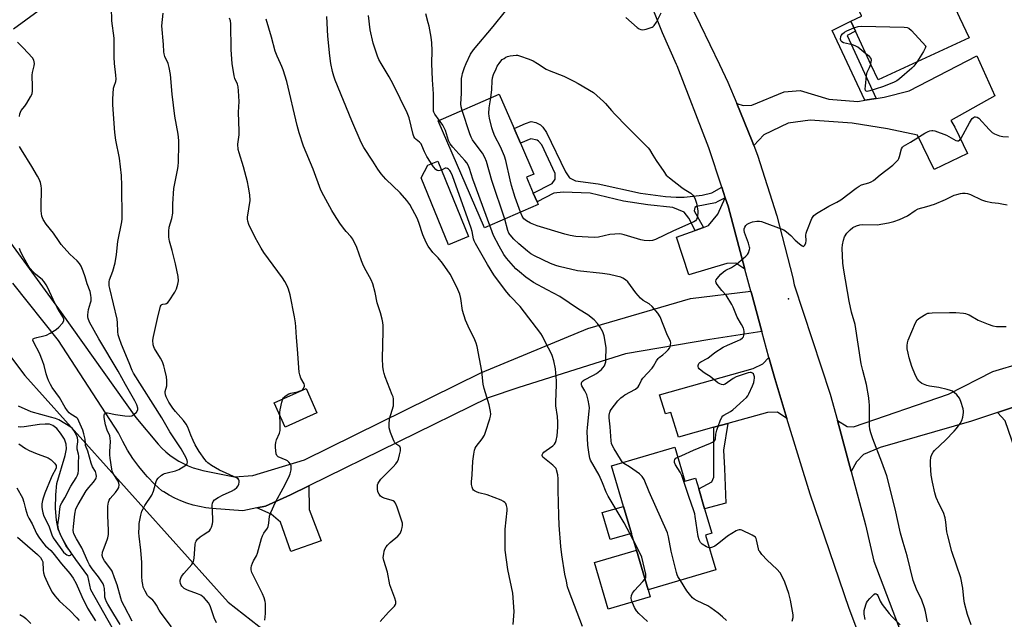
# Model space of a CAD drawing. Units: inches. Extents: x 1297764 to 1303764, y 537448 to 541449.
# Drawn here: x 1299706 to 1300111, y 539223 to 539470 of the extents above; entities that cross this region are included whole.
import ezdxf

# ---------------------------------------------------------------- set-up
doc = ezdxf.new("R2010")
doc.units = ezdxf.units.IN
doc.header["$MEASUREMENT"] = 0
for name, color, linetype in [('BLDG-Footprint', 5, 'Continuous'), ('CULTRL-Pad', 6, 'Continuous'), ('ELEV-Spot Elevation', 7, 'Continuous'), ('HYDRO-Single Line Stream', 4, 'Continuous'), ('NTRL-Trees', 3, 'Continuous'), ('TRANS-Driveway', 251, 'Continuous'), ('TRANS-Non Street Sidewalk', 7, 'Continuous'), ('TRANS-Road', 130, 'Continuous'), ('Undefined', 1, 'Continuous')]:
    doc.layers.add(name, color=color, linetype=linetype)

msp = doc.modelspace()

# ---------------------------------------------------------------- linework, layer by layer
at = {"layer": 'BLDG-Footprint'}
for points, elevation in [([(1300070.66, 539501.87), (1300078.62, 539484.75), (1300084.59, 539487.52), (1300092.39, 539470.73), (1300096.26, 539462.4), (1300058.84, 539445.02), (1300056.03, 539451.07), (1300049.53, 539465.06), (1300047.59, 539469.23), (1300052.01, 539471.29), (1300051.95, 539471.43), (1300039.2, 539498.87), (1300066.22, 539511.43)], 485.56), ([(1299918.99, 539393.75), (1299896.85, 539384.16), (1299877.76, 539428.25), (1299902.91, 539439.14), (1299909.02, 539425.04), (1299911.6, 539419.07), (1299917.12, 539406.33), (1299914.1, 539405.03), (1299916.94, 539398.47), (1299918.52, 539394.83)], 485.27), ([(1299827.91, 539308.07), (1299814.83, 539302.21), (1299810.36, 539312.18), (1299823.44, 539318.04)], 474.47), ([(1299975.12, 539293.99), (1299979.28, 539279.91), (1299983.71, 539281.22), (1299985.03, 539276.76), (1299987.43, 539268.61), (1299990.42, 539258.5), (1299987.83, 539257.74), (1299992.07, 539243.42), (1299964.2, 539235.19), (1299959.36, 539251.57), (1299957.33, 539258.43), (1299954.04, 539269.57), (1299949.09, 539286.3)], 484.36)]:
    msp.add_lwpolyline(points, close=True, dxfattribs=dict(at, elevation=elevation))
at = {"layer": 'CULTRL-Pad'}
for points in [[(1299890.28, 539380.55), (1299882, 539377.18), (1299870.78, 539404.75), (1299873.51, 539409.96), (1299877.63, 539411.63)], [(1299957.33, 539258.43), (1299948.62, 539255.86), (1299945.33, 539267), (1299954.04, 539269.57)], [(1299965.05, 539232.3), (1299947.74, 539227.19), (1299942.05, 539246.45), (1299959.36, 539251.57), (1299964.2, 539235.19)]]:
    msp.add_lwpolyline(points, close=True, dxfattribs=at)
at = {"layer": 'ELEV-Spot Elevation'}
msp.add_point((1300021.92, 539355, 486.65), dxfattribs=at)
at = {"layer": 'HYDRO-Single Line Stream'}
msp.add_lwpolyline([(1299751.45, 539205.89), (1299734.78, 539235.24), (1299733.67, 539240.94), (1299728.66, 539247.69), (1299725.29, 539252.65), (1299722.94, 539256.73), (1299721.46, 539260.22), (1299720.68, 539263.87), (1299720.3, 539268.7), (1299720.38, 539274.37), (1299720.91, 539278.93), (1299724.34, 539290.47), (1299724.77, 539293.17), (1299724.67, 539295.22), (1299723.95, 539297.15), (1299722.41, 539299.67), (1299720.82, 539301.6), (1299719.24, 539302.9), (1299717.83, 539303.36), (1299716.04, 539303.45), (1299713.66, 539303.23), (1299707.47, 539302.28), (1299706.09, 539302.21), (1299705.01, 539302.35)], dxfattribs=at)
at = {"layer": 'NTRL-Trees'}
for points in [[(1300138.1, 539603.09), (1300012.8, 539794.27), (1299961.74, 539824.9), (1299928.6, 539793.97), (1299899.75, 539769.13), (1299887.62, 539763.06), (1299857.59, 539739.06), (1299841.04, 539670.55), (1299836.24, 539634.52), (1299809.82, 539556.45), (1299747.13, 539504.19), (1299740.12, 539493.13), (1299703, 539466)], [(1299634.45, 539420.72), (1299707.72, 539323.43), (1299791.37, 539230.19), (1299863.87, 539173.3), (1300084.87, 538814.17)]]:
    msp.add_lwpolyline(points, dxfattribs=at)
at = {"layer": 'TRANS-Driveway'}
for points in [[(1300007.69, 539418.07), (1300007.04, 539419.84), (1300000.65, 539435.4), (1300003.34, 539434.51), (1300006.82, 539434.7), (1300020.18, 539440.16), (1300026.75, 539440.74), (1300038.52, 539437.19), (1300050.51, 539436.2), (1300053.3, 539436.67), (1300058, 539437.44), (1300061.28, 539437.99), (1300071.55, 539440.59), (1300099.42, 539454.99), (1300106.81, 539438.56), (1300088.81, 539428.31), (1300090.44, 539425.54), (1300095.64, 539414.78), (1300081.92, 539408.14), (1300075.06, 539422.32), (1300062.75, 539424.87), (1300048.1, 539427.2), (1300030.88, 539428.52), (1300021.85, 539427.24), (1300011.78, 539422.48)], [(1300004.05, 539367.2), (1300000.29, 539369.62), (1299996.52, 539369.57), (1299980.87, 539364.89), (1299975.88, 539380.29), (1299983.5, 539383.09), (1299986.95, 539384.36), (1299989.06, 539385.13), (1299992.93, 539389.8), (1299995.93, 539396.56), (1299997.06, 539393.1)], [(1300021.32, 539305.75), (1300017.41, 539308.26), (1300013.28, 539308.19), (1299996.99, 539303.69), (1299991.21, 539302.09), (1299976.62, 539298.06), (1299973.56, 539308.18), (1299971.36, 539307.68), (1299968.83, 539315.49), (1300007.46, 539326.25), (1300011.38, 539328.17), (1300013.92, 539330.86), (1300016.28, 539322.2)], [(1300123.34, 539313.26), (1300108.02, 539308.17), (1300097.2, 539304.56), (1300059.66, 539293.76), (1300052.75, 539290.91), (1300049.92, 539287.84), (1300047.68, 539283.96), (1300042.07, 539304.84), (1300046.14, 539302.36), (1300048.74, 539302.24), (1300087.82, 539315.78), (1300105.99, 539325), (1300117.96, 539328.65)], [(1299803.17, 539268.92), (1299806.79, 539269.67), (1299817.02, 539274.3), (1299824.55, 539277.99), (1299824.74, 539268.33), (1299829.62, 539255.36), (1299817.18, 539251.01), (1299812.93, 539263.02), (1299809.04, 539266.34)]]:
    msp.add_lwpolyline(points, close=True, dxfattribs=at)
at = {"layer": 'TRANS-Non Street Sidewalk'}
for points in [[(1300058, 539437.44), (1300053.3, 539436.67), (1300039.99, 539465.4), (1300047.59, 539469.23), (1300049.53, 539465.06), (1300046.03, 539463.3)], [(1299994.52, 539400.85), (1299995.93, 539396.56), (1299992.82, 539395.03), (1299991.85, 539394.52), (1299984.08, 539392.96), (1299983.38, 539392.52), (1299983.11, 539391.17), (1299986.95, 539384.36), (1299983.5, 539383.09), (1299980.91, 539388.17), (1299979, 539390.62), (1299974.4, 539392.5), (1299964.01, 539393.65), (1299954.08, 539395.17), (1299940.32, 539398.42), (1299929.17, 539398.84), (1299925.33, 539398.5), (1299918.52, 539394.83), (1299916.94, 539398.48), (1299924.64, 539402.49), (1299925.97, 539404.23), (1299925.98, 539406.54), (1299920.42, 539418.31), (1299919.1, 539419.84), (1299918.56, 539420.25), (1299915.87, 539420.76), (1299911.6, 539419.07), (1299909.02, 539425.04), (1299913.72, 539427.14), (1299916.04, 539427.88), (1299917.95, 539427.48), (1299919.84, 539426.61), (1299920.86, 539425.59), (1299922.38, 539423.47), (1299930.14, 539407.25), (1299931.88, 539404.69), (1299934.27, 539403.49), (1299943.57, 539402.32), (1299961.07, 539398.41), (1299971.28, 539397.05), (1299975.76, 539396.75), (1299979.04, 539396.77), (1299986.42, 539397.56), (1299990.4, 539398.63)], [(1300108.02, 539308.17), (1300123.34, 539313.26), (1300124.2, 539310.81), (1300118.07, 539308.66), (1300118.53, 539307.34), (1300115.62, 539306.13), (1300119.77, 539290.74), (1300120.38, 539290.12), (1300121.69, 539290.02), (1300124.3, 539290.83), (1300131.77, 539269.47), (1300128.97, 539268.49), (1300123.12, 539284.25), (1300118.06, 539284.47), (1300111.16, 539304.77)], [(1299991.21, 539302.09), (1299996.99, 539303.69), (1299995.21, 539292.71), (1299995.55, 539285.16), (1299996.23, 539270.86), (1299987.43, 539268.61), (1299985.03, 539276.76), (1299990.36, 539279.72), (1299991.24, 539281.59)]]:
    msp.add_lwpolyline(points, close=True, dxfattribs=at)
at = {"layer": 'TRANS-Road'}
for points in [[(1300113.23, 539094.27), (1300101.37, 539113.25), (1300095.48, 539122.67), (1300079.09, 539151.88), (1300064.53, 539180.92), (1300046.96, 539227.49), (1300030.87, 539274.6), (1300021.32, 539305.75), (1300016.28, 539322.2), (1300013.92, 539330.86), (1300011, 539341.56), (1300006.75, 539357.25), (1300006.5, 539358.12), (1300004.05, 539367.2), (1299997.06, 539393.1), (1299995.93, 539396.56), (1299994.52, 539400.85), (1299989.21, 539417.06), (1299976.11, 539450.83), (1299975.88, 539451.37), (1299970.16, 539464.38), (1299963.39, 539481.29)], [(1299978.82, 539481.52), (1299985.54, 539467.82), (1299993.54, 539451.37), (1299997.04, 539444.17), (1300000.65, 539435.4), (1300007.04, 539419.84), (1300007.69, 539418.07), (1300009.13, 539414.15), (1300017.21, 539389.12), (1300023.71, 539363.64), (1300024.34, 539360.77), (1300039.16, 539315.69), (1300042.07, 539304.84), (1300047.68, 539283.96), (1300053.59, 539261.94), (1300057.13, 539247), (1300068.57, 539216.65), (1300081.47, 539186.9), (1300095.81, 539157.82), (1300107.77, 539136.26), (1300111.54, 539129.46)], [(1299693.97, 539388.54), (1299722.68, 539349.37), (1299753.33, 539306.15), (1299762.52, 539295.12), (1299764.04, 539293.53), (1299765.65, 539292.04), (1299767.35, 539290.66), (1299769.14, 539289.38), (1299771, 539288.22), (1299772.93, 539287.18), (1299774.92, 539286.26), (1299776.97, 539285.47), (1299779.06, 539284.81), (1299780.89, 539284.35), (1299783.04, 539283.94), (1299793.96, 539281.68), (1299801.48, 539282.21), (1299822.8, 539288.75), (1299895.4, 539324.54), (1299939.37, 539342.7), (1299981.57, 539355.15), (1300006.5, 539358.12), (1300006.75, 539357.25), (1300011, 539341.56), (1299989.55, 539338.2), (1299954.82, 539332.39), (1299910.92, 539318.42), (1299898.31, 539314.2), (1299824.55, 539277.99), (1299817.02, 539274.3), (1299806.79, 539269.67), (1299803.17, 539268.92), (1299797.39, 539267.72), (1299784.7, 539268.75), (1299782.18, 539269.02), (1299779.56, 539269.47), (1299776.96, 539270.08), (1299774.41, 539270.86), (1299771.91, 539271.79), (1299769.48, 539272.88), (1299767.12, 539274.11), (1299764.84, 539275.49), (1299764.12, 539275.98), (1299761.06, 539278.72), (1299758.18, 539281.65), (1299757.16, 539282.77), (1299754.55, 539285.93), (1299752.13, 539289.25), (1299749.93, 539292.72), (1299747.95, 539296.32), (1299746.26, 539299.88), (1299721.52, 539337.8), (1299702.69, 539361.43)]]:
    msp.add_lwpolyline(points, dxfattribs=at)
at = {"layer": 'Undefined'}
for p, q in [((1300055.79, 539451.59, 486), (1300055.86, 539451.83, 486)), ((1300074.74, 539452.4, 486), (1300074.35, 539451.83, 486))]:
    msp.add_line(p, q, dxfattribs=at)
for points, elevation in [([(1299744.62, 539451.83), (1299744.41, 539454.43), (1299744.44, 539462.17), (1299743.48, 539469.33), (1299743.42, 539474.81)], 470), ([(1299766.62, 539451.83), (1299765.29, 539454.67), (1299764.96, 539455.73), (1299764.85, 539456.58), (1299764.7, 539459.69), (1299764.08, 539467.31), (1299764.63, 539472.52)], 472), ([(1299833.62, 539451.83), (1299833.18, 539455.03), (1299832.44, 539462.99), (1299832.01, 539471.17)], 478), ([(1299854.32, 539451.83), (1299853.41, 539453.44), (1299852.82, 539454.76), (1299850.98, 539460.2), (1299849.86, 539465.71), (1299849.16, 539471.55)], 480), ([(1299875.11, 539451.83), (1299875.37, 539457.14), (1299875.21, 539460.35), (1299874.89, 539462.67), (1299874.06, 539467.17), (1299873.73, 539468.57), (1299872.67, 539472.2)], 482), ([(1299889.31, 539451.83), (1299891.1, 539455.59), (1299892.33, 539457.47), (1299900.42, 539467.06), (1299905.51, 539473.4)], 484), ([(1299954.97, 539470.73), (1299959.74, 539466.62), (1299960.46, 539466.1), (1299961.19, 539465.74), (1299961.96, 539465.61), (1299963.35, 539465.89), (1299965.83, 539466.77), (1299966.32, 539467.04), (1299966.74, 539467.4), (1299967.69, 539468.87), (1299969.6, 539472.59)], 484), ([(1299793.07, 539451.83), (1299792.56, 539457.5), (1299792.46, 539468.15), (1299792.29, 539469.31), (1299791.93, 539470.41)], 474), ([(1299812.9, 539451.83), (1299811.46, 539454.8), (1299810.64, 539456.91), (1299809.21, 539462.68), (1299806.94, 539470.08)], 476), ([(1300048.87, 539466.49), (1300050.56, 539467.02), (1300052.03, 539467.12), (1300069.57, 539466.78), (1300070.72, 539466.66), (1300071.48, 539466.37), (1300072.54, 539465.44), (1300078.44, 539458.88), (1300078.22, 539458.06), (1300077.56, 539456.71), (1300074.74, 539452.4)], 486), ([(1300053.84, 539455.79), (1300050.42, 539458.48), (1300049.44, 539459.09), (1300048.25, 539459.51), (1300044.55, 539460.37), (1300043.85, 539460.71), (1300043.57, 539461.06), (1300043.42, 539461.8), (1300043.5, 539462.88), (1300043.68, 539463.38), (1300044.17, 539464.01), (1300045.04, 539464.71), (1300046.02, 539465.31), (1300048.87, 539466.49)], 486), ([(1299711.64, 539451.83), (1299711.37, 539453.16), (1299710.8, 539454.13), (1299706.94, 539458.31), (1299704.61, 539460.62)], 468), ([(1299902.85, 539451.83), (1299903.58, 539452.78), (1299904.18, 539453.39), (1299904.88, 539453.93), (1299905.64, 539454.37), (1299906.34, 539454.66), (1299907.35, 539454.93), (1299909.87, 539455.22), (1299910.42, 539455.2), (1299911.28, 539455.02), (1299915.2, 539453.61), (1299916.84, 539452.93), (1299918.67, 539451.83)], 486), ([(1300055.86, 539451.83), (1300056.1, 539453.14), (1300055.94, 539453.85), (1300055.24, 539454.65), (1300053.84, 539455.79)], 486), ([(1299705.53, 539430), (1299705.64, 539431.07), (1299705.84, 539431.77), (1299706.19, 539432.46), (1299707.64, 539434.31), (1299708.48, 539435.54), (1299710.07, 539438.06), (1299710.69, 539439.37), (1299710.86, 539440.5), (1299710.89, 539442.26), (1299710.65, 539446.98), (1299710.82, 539448.09), (1299711.57, 539450.79), (1299711.64, 539451.83)], 468), ([(1299768.09, 539220.04), (1299763.79, 539225.64), (1299762.96, 539226.87), (1299761.83, 539228.95), (1299761.05, 539230.19), (1299760.35, 539230.97), (1299758.79, 539232.25), (1299758.22, 539232.91), (1299757.16, 539234.69), (1299756.44, 539236.3), (1299756.18, 539237.38), (1299755.99, 539238.75), (1299755.9, 539240.64), (1299755.89, 539246.42), (1299755.41, 539251.54), (1299754.75, 539257.23), (1299754.66, 539258.68), (1299754.67, 539261.06), (1299754.78, 539262.52), (1299755.43, 539265.89), (1299755.86, 539267.54), (1299756.33, 539268.6), (1299757.08, 539269.88), (1299759.99, 539274.22), (1299760.61, 539275.88), (1299761.69, 539279.78), (1299762.03, 539280.52), (1299762.57, 539281.19), (1299763.9, 539282.34), (1299764.62, 539282.83), (1299765.14, 539283.08), (1299766.27, 539283.4), (1299769.72, 539284.16), (1299771.01, 539284.69), (1299773.91, 539286.49), (1299774.43, 539287.02), (1299774.54, 539287.22), (1299774.61, 539287.69), (1299774.48, 539288.47), (1299774.07, 539289.52), (1299772.03, 539293.18), (1299767.37, 539300.25), (1299764.03, 539306), (1299752.37, 539324.31), (1299751.81, 539325.5), (1299750.6, 539328.69), (1299747.46, 539336.19), (1299746.45, 539338.86), (1299746.09, 539340.16), (1299745.93, 539341.47), (1299745.83, 539345.14), (1299745.67, 539346.59), (1299742.67, 539359.2), (1299742.43, 539360.36), (1299742.34, 539361.23), (1299742.4, 539361.98), (1299742.57, 539362.75), (1299743.86, 539366.3), (1299744.83, 539369.81), (1299745.35, 539373.2), (1299746.01, 539378.57), (1299747.66, 539386.65), (1299747.78, 539387.88), (1299747.64, 539401.58), (1299747.43, 539405.65), (1299746.61, 539412.83), (1299745.12, 539420.27), (1299744.67, 539423.37), (1299743.94, 539434.75), (1299743.93, 539437.12), (1299744.21, 539441.59), (1299744.39, 539442.45), (1299745.16, 539444.37), (1299745.3, 539445.34), (1299745.18, 539447.02), (1299744.62, 539451.83)], 470), ([(1299786.53, 539221.69), (1299785.64, 539223.71), (1299783.92, 539228.65), (1299783.27, 539229.93), (1299782.51, 539230.83), (1299781.47, 539231.88), (1299780.81, 539232.47), (1299780.09, 539232.97), (1299778.76, 539233.55), (1299774.58, 539235.07), (1299773.29, 539235.73), (1299772.28, 539236.67), (1299772, 539237.12), (1299771.74, 539237.88), (1299771.62, 539238.68), (1299771.65, 539239.21), (1299771.82, 539239.99), (1299772.13, 539240.71), (1299773.11, 539241.99), (1299776.41, 539245.62), (1299776.88, 539246.31), (1299777.1, 539246.81), (1299777.36, 539248.2), (1299777.8, 539253.92), (1299777.94, 539254.73), (1299778.13, 539255.22), (1299778.81, 539256.06), (1299779.9, 539256.97), (1299781.08, 539257.82), (1299783.01, 539259.04), (1299783.66, 539259.56), (1299784.16, 539260.23), (1299784.52, 539261.03), (1299784.97, 539262.43), (1299785.11, 539263.3), (1299785.11, 539264.46), (1299784.82, 539270.06), (1299784.9, 539270.9), (1299785.17, 539271.56), (1299785.8, 539272.28), (1299787.28, 539273.23), (1299789.35, 539274.33), (1299792.74, 539275.78), (1299793.98, 539276.55), (1299794.89, 539277.31), (1299795.47, 539277.95), (1299795.81, 539278.7), (1299795.93, 539279.52), (1299795.89, 539280.05), (1299795.71, 539280.5), (1299795.42, 539280.86), (1299794.81, 539281.33), (1299787.84, 539284.45), (1299784.45, 539286.43), (1299783.01, 539287.42), (1299782.38, 539287.98), (1299781.7, 539288.78), (1299779.41, 539292.19), (1299777.85, 539294.89), (1299776.92, 539296.69), (1299775.96, 539298.87), (1299774.73, 539302.19), (1299774.14, 539303.36), (1299773, 539304.9), (1299769.64, 539308.66), (1299768.54, 539310.03), (1299766.96, 539312.48), (1299765.79, 539314.67), (1299765.52, 539315.42), (1299765.43, 539316.36), (1299765.49, 539316.88), (1299766.06, 539319.14), (1299766.17, 539321.42), (1299765.96, 539322.86), (1299765.28, 539325.74), (1299764.83, 539327.43), (1299764.28, 539328.98), (1299763.45, 539330.55), (1299761.11, 539334.49), (1299760.75, 539335.25), (1299760.54, 539336.05), (1299760.43, 539338.01), (1299760.59, 539339.44), (1299762.26, 539346.92), (1299763.58, 539351.92), (1299763.8, 539352.37), (1299764.1, 539352.69), (1299764.45, 539352.83), (1299765.52, 539352.93), (1299765.93, 539353.04), (1299766.55, 539353.52), (1299767.07, 539354.19), (1299769.36, 539357.71), (1299770.08, 539359.02), (1299770.67, 539360.94), (1299770.89, 539362.35), (1299770.72, 539364.1), (1299769.75, 539369.36), (1299768.38, 539374.83), (1299767.25, 539378.69), (1299767.07, 539379.52), (1299767, 539380.4), (1299766.99, 539382.76), (1299767.12, 539384.51), (1299768.16, 539387.98), (1299768.58, 539390.28), (1299768.61, 539394), (1299769.06, 539400.41), (1299770.49, 539407.89), (1299770.72, 539409.46), (1299770.86, 539411.32), (1299771.08, 539418.45), (1299771, 539420.18), (1299770.73, 539422.75), (1299769.41, 539430.12), (1299768.27, 539439.19), (1299767.58, 539447.32), (1299767.07, 539450.16), (1299766.62, 539451.83)], 472), ([(1299813.87, 539313.75), (1299814.17, 539314.24), (1299814.72, 539314.8), (1299815.58, 539315.45), (1299816.29, 539315.84), (1299817.1, 539316.09), (1299819.94, 539316.65), (1299820.98, 539317.04), (1299821.71, 539317.4), (1299822.13, 539317.7), (1299822.43, 539318.07), (1299822.72, 539319), (1299822.74, 539319.49), (1299822.62, 539319.98), (1299821.31, 539322.37), (1299820.83, 539323.68), (1299820.59, 539324.78), (1299819.91, 539334.23), (1299819.46, 539339.07), (1299819.22, 539343.42), (1299819.02, 539345.09), (1299818.61, 539347.59), (1299816.86, 539356.65), (1299816.18, 539358.91), (1299815.64, 539360.29), (1299814.68, 539362.13), (1299813.72, 539363.64), (1299806, 539374.09), (1299804.88, 539375.79), (1299802.45, 539380.19), (1299799.93, 539385.53), (1299799.43, 539386.89), (1299799.32, 539387.77), (1299799.38, 539388.63), (1299800.37, 539395.45), (1299800.29, 539397.76), (1299799.77, 539400.9), (1299799.3, 539403.17), (1299797.64, 539409.32), (1299795.83, 539414.99), (1299795.5, 539416.41), (1299795.41, 539418.64), (1299795.85, 539422.5), (1299795.94, 539423.96), (1299795.6, 539431.72), (1299795.87, 539436.19), (1299795.63, 539440.51), (1299795.48, 539442.24), (1299795.27, 539443.34), (1299794.17, 539445.67), (1299793.85, 539446.72), (1299793.07, 539451.83)], 474), ([(1299853.96, 539222.15), (1299857.4, 539226.08), (1299859.79, 539228.55), (1299860.21, 539229.17), (1299860.35, 539229.6), (1299860.33, 539230.37), (1299859.96, 539231.72), (1299857.85, 539237.32), (1299856.87, 539242.51), (1299855.4, 539247.28), (1299855.21, 539248.58), (1299855.36, 539250.03), (1299855.61, 539251.17), (1299855.9, 539251.97), (1299856.43, 539252.95), (1299856.92, 539253.62), (1299857.98, 539254.65), (1299861.19, 539257.33), (1299862.17, 539258.4), (1299862.72, 539259.73), (1299863, 539260.88), (1299863.12, 539261.75), (1299863.05, 539262.6), (1299862.83, 539263.44), (1299860.88, 539269.29), (1299860.22, 539270.88), (1299859.76, 539271.44), (1299859.21, 539271.83), (1299858.44, 539272.12), (1299855.91, 539272.75), (1299854.83, 539273.24), (1299854.11, 539273.73), (1299853.44, 539274.58), (1299852.97, 539275.58), (1299852.77, 539276.73), (1299852.75, 539277.88), (1299852.84, 539278.44), (1299853.15, 539279.16), (1299854.23, 539280.74), (1299855.17, 539281.77), (1299859.29, 539285.81), (1299860.4, 539287.08), (1299861.05, 539287.99), (1299861.49, 539289.03), (1299861.92, 539290.75), (1299862.26, 539292.47), (1299862.28, 539293.53), (1299861.96, 539294.13), (1299860.31, 539295.34), (1299859.95, 539295.72), (1299859.66, 539296.19), (1299859.2, 539297.22), (1299858.19, 539299.95), (1299857.63, 539301.88), (1299857.58, 539303.28), (1299857.8, 539305.52), (1299859.35, 539310.95), (1299859.45, 539312.11), (1299859.4, 539313.86), (1299859.21, 539314.7), (1299858.92, 539315.52), (1299855.98, 539322.85), (1299855.51, 539324.25), (1299855.24, 539325.39), (1299855.06, 539327.18), (1299854.89, 539330.46), (1299855.17, 539341.61), (1299855.16, 539344), (1299855.08, 539345.18), (1299854.77, 539346.63), (1299854.05, 539349.22), (1299852.66, 539353.33), (1299851.88, 539357.54), (1299850.96, 539361.16), (1299850.27, 539362.76), (1299847.52, 539367.69), (1299846.76, 539369.2), (1299846.22, 539370.54), (1299844.28, 539376.08), (1299842.63, 539379.47), (1299841.85, 539380.64), (1299839.95, 539382.69), (1299838.87, 539384.03), (1299837.34, 539386.13), (1299835.09, 539389.53), (1299834.03, 539391.26), (1299830.67, 539397.29), (1299829.49, 539399.71), (1299826.34, 539408.27), (1299822.41, 539417.75), (1299820.6, 539423.27), (1299819.72, 539426.32), (1299815.5, 539444.41), (1299814.03, 539449.19), (1299813.5, 539450.56), (1299812.9, 539451.83)], 476), ([(1299908.61, 539220.96), (1299908.94, 539224.51), (1299909.02, 539226.28), (1299908.46, 539233.88), (1299906.39, 539243.53), (1299905.31, 539251.56), (1299905.37, 539260.17), (1299906.16, 539267.92), (1299906.13, 539268.81), (1299905.91, 539269.96), (1299905.6, 539270.74), (1299905.28, 539271.15), (1299904.64, 539271.61), (1299903.66, 539272.1), (1299897.95, 539274.27), (1299894.56, 539275.16), (1299893.5, 539275.54), (1299892.77, 539275.9), (1299892.37, 539276.23), (1299892.08, 539276.65), (1299891.78, 539277.41), (1299891.52, 539278.52), (1299891.47, 539279.66), (1299891.76, 539282.56), (1299892.1, 539288.11), (1299892.4, 539291.02), (1299892.7, 539292.72), (1299893.02, 539293.51), (1299893.47, 539294.25), (1299895.9, 539297.36), (1299896.79, 539298.83), (1299897.31, 539300.15), (1299899.08, 539305.59), (1299899.36, 539306.66), (1299899.48, 539307.46), (1299899.38, 539308.55), (1299898.76, 539311.28), (1299896.77, 539318.08), (1299896.34, 539319.79), (1299895.72, 539325.17), (1299893.77, 539335.37), (1299893.39, 539336.78), (1299892.88, 539338.08), (1299890.13, 539343.68), (1299889.01, 539346.21), (1299887.83, 539350.12), (1299887.08, 539355.11), (1299886.72, 539356.83), (1299885.93, 539358.74), (1299883.86, 539363.02), (1299882.66, 539365.05), (1299879.5, 539369.58), (1299877.76, 539371.81), (1299875.58, 539373.97), (1299873.71, 539376.58), (1299872.91, 539378.13), (1299871.47, 539381.3), (1299869.77, 539386.34), (1299869.08, 539388.15), (1299867.23, 539391.76), (1299866.08, 539393.77), (1299864.83, 539395.41), (1299862.16, 539398.58), (1299856.25, 539404.21), (1299854.35, 539406.41), (1299852.94, 539408.26), (1299850.95, 539411.59), (1299847.13, 539417.24), (1299846.13, 539419.32), (1299842.2, 539428.24), (1299835.41, 539444.98), (1299834.83, 539446.59), (1299834.24, 539448.58), (1299833.62, 539451.83)], 478), ([(1299937.14, 539220.16), (1299931.65, 539234.54), (1299931.05, 539236.47), (1299930.53, 539238.77), (1299929.97, 539241.71), (1299928.68, 539249.56), (1299928.3, 539252.98), (1299927.64, 539261.85), (1299927.43, 539265.84), (1299927.11, 539276.16), (1299927.2, 539280.86), (1299926.99, 539282.6), (1299926.5, 539284.57), (1299926.28, 539285.09), (1299925.99, 539285.55), (1299924.95, 539286.51), (1299921.48, 539289.2), (1299920.92, 539289.8), (1299920.62, 539290.52), (1299920.62, 539290.81), (1299920.81, 539291.25), (1299921.33, 539291.86), (1299922.24, 539292.57), (1299924.91, 539294.41), (1299925.72, 539295.19), (1299926.1, 539295.87), (1299926.37, 539296.62), (1299926.72, 539298.62), (1299926.98, 539302.2), (1299927.03, 539304.27), (1299926.84, 539306.53), (1299926.24, 539310.96), (1299926.14, 539312.61), (1299926.54, 539319.56), (1299926.54, 539321.21), (1299926.03, 539326.13), (1299925.38, 539329.48), (1299924.71, 539331.62), (1299924.13, 539332.89), (1299922.22, 539336.41), (1299920.69, 539339.6), (1299920.02, 539340.72), (1299911.5, 539351.8), (1299907.46, 539356.09), (1299905.54, 539358.33), (1299900.72, 539364.81), (1299898.09, 539369.11), (1299893.14, 539377.77), (1299892.64, 539378.84), (1299892.38, 539379.67), (1299891.71, 539382.69), (1299891.3, 539384.06), (1299883.63, 539405.55), (1299882.9, 539407.31), (1299882.55, 539407.82), (1299881.98, 539408.38), (1299881.56, 539408.65), (1299881.12, 539408.8), (1299880.63, 539408.73), (1299879.11, 539407.89), (1299878.12, 539407.61), (1299877.42, 539407.72), (1299876.79, 539408.19), (1299875.9, 539409.29), (1299873.16, 539413.55), (1299872.22, 539415.39), (1299871.11, 539418.01), (1299870.72, 539418.74), (1299870.15, 539419.39), (1299868.78, 539420.48), (1299868.18, 539421.09), (1299867.8, 539421.82), (1299867.52, 539422.64), (1299865.88, 539429.39), (1299865.06, 539431.57), (1299859.25, 539443.27), (1299857.55, 539446.38), (1299854.32, 539451.83)], 480), ([(1299878.18, 539428.43), (1299876.36, 539430.95), (1299875.98, 539431.72), (1299875.86, 539432.23), (1299875.8, 539433.07), (1299875.88, 539436.24), (1299875.84, 539439.38), (1299875.44, 539445.15), (1299875.11, 539451.83)], 482), ([(1299887.64, 539432.53), (1299887.22, 539433.94), (1299887.08, 539435.15), (1299887.44, 539439.45), (1299887.45, 539445.7), (1299887.6, 539446.87), (1299887.8, 539447.72), (1299888.63, 539450.19), (1299889.31, 539451.83)], 484), ([(1299899.48, 539437.65), (1299899.85, 539441.11), (1299899.98, 539444.74), (1299900.15, 539445.87), (1299900.61, 539447.22), (1299901.61, 539449.62), (1299902.11, 539450.66), (1299902.85, 539451.83)], 486), ([(1299918.67, 539451.83), (1299922.26, 539449.49), (1299923.4, 539448.86), (1299929.49, 539446.62), (1299933.65, 539444.58), (1299935.44, 539443.61), (1299941.74, 539439.9), (1299945.86, 539436.21), (1299946.67, 539435.38), (1299949.13, 539432.4), (1299950.52, 539430.9), (1299955.42, 539425.89), (1299964.2, 539417.15), (1299964.69, 539416.48), (1299966.12, 539414.06), (1299967.52, 539411.88), (1299970.59, 539407.3), (1299971.63, 539405.92), (1299972.94, 539404.75), (1299978.04, 539400.75), (1299979, 539400.08), (1299981.74, 539398.46), (1299982.65, 539397.64), (1299983.1, 539396.96), (1299983.58, 539395.96), (1299984.06, 539394.31), (1299984.6, 539391.15), (1299984.62, 539390.29), (1299984.53, 539389.16), (1299984.39, 539388.34), (1299984.12, 539387.59), (1299983.62, 539387.03), (1299982.95, 539386.61), (1299974.63, 539382.94), (1299967.22, 539379.33), (1299965.92, 539378.95), (1299964.58, 539378.86), (1299962.61, 539379.02), (1299961.22, 539379.24), (1299954.35, 539381.29), (1299953.2, 539381.57), (1299952.32, 539381.68), (1299950.54, 539381.63), (1299948.47, 539381.41), (1299943.83, 539380.33), (1299942.17, 539380.14), (1299934.47, 539380.66), (1299932.13, 539381.01), (1299929.86, 539381.62), (1299918.55, 539385.06), (1299917.16, 539385.54), (1299915.84, 539386.11), (1299914.12, 539387.08), (1299913.09, 539387.92), (1299912.37, 539389), (1299911.7, 539390.59)], 486), ([(1300074.35, 539451.83), (1300073.55, 539450.76), (1300072.73, 539449.93), (1300067.68, 539445.44), (1300066.5, 539444.61), (1300065.19, 539444.01), (1300060.59, 539442.24), (1300055.4, 539440.53), (1300054.35, 539440.34), (1300053.96, 539440.45), (1300053.7, 539440.71), (1300053.54, 539441.4), (1300053.59, 539442.52), (1300054.1, 539446.91), (1300054.39, 539448.3), (1300055.3, 539450.14), (1300055.79, 539451.59)], 486), ([(1299911.7, 539390.59), (1299909.5, 539396.64), (1299907.99, 539401.65), (1299907.39, 539403.91), (1299905.58, 539411.93), (1299905.12, 539413.63), (1299903.39, 539417.58), (1299901.1, 539421.89), (1299900.35, 539423.74), (1299899.84, 539425.39), (1299898.86, 539429.32), (1299898.71, 539430.17), (1299898.63, 539431.3), (1299898.72, 539433.55), (1299899.48, 539437.65)], 486), ([(1299905.26, 539387.8), (1299899.91, 539403.71), (1299897.73, 539411.52), (1299897.02, 539413.1), (1299896.06, 539414.88), (1299892.54, 539419.49), (1299891.92, 539420.45), (1299891.4, 539421.45), (1299890.86, 539422.82), (1299887.64, 539432.53)], 484), ([(1299899.04, 539385.11), (1299892.04, 539404.15), (1299890.63, 539408.6), (1299890.1, 539409.95), (1299889.53, 539410.97), (1299888.82, 539411.91), (1299883.81, 539417.42), (1299882.7, 539418.8), (1299882.05, 539420.18), (1299880.74, 539424.23), (1299880.32, 539425.29), (1299879.68, 539426.38), (1299878.18, 539428.43)], 482), ([(1299976.35, 539289.83), (1299978.04, 539290.44), (1299982.84, 539292.64), (1299989.89, 539295.56), (1299990.67, 539295.92), (1299991.35, 539296.37), (1299991.64, 539296.71), (1299991.86, 539297.34), (1299992, 539299.31), (1299992.4, 539300.95), (1299993.78, 539304.7), (1299994.51, 539306.22), (1299994.95, 539306.76), (1299995.38, 539307.1), (1299998.09, 539308.64), (1299999.04, 539309.3), (1300003.43, 539313.2), (1300004.69, 539314.42), (1300005.22, 539315.11), (1300005.65, 539315.89), (1300007.13, 539319.18), (1300007.67, 539320.59), (1300007.87, 539321.44), (1300007.94, 539322.3), (1300007.91, 539322.87), (1300007.73, 539323.64), (1300007.51, 539324.08), (1300007.2, 539324.39), (1300006.64, 539324.64), (1300006.17, 539324.67), (1300005.37, 539324.51), (1300000.35, 539322.84), (1299999.14, 539322.16), (1299995.84, 539319.83), (1299995.11, 539319.58), (1299994.37, 539319.7), (1299993.63, 539320.02), (1299992.9, 539320.44), (1299989.66, 539323.01), (1299987.62, 539324.24), (1299986.66, 539324.91), (1299985.15, 539326.22), (1299984.85, 539326.63), (1299984.72, 539327.09), (1299984.77, 539327.58), (1299985.07, 539328.29), (1299985.41, 539328.7), (1299985.86, 539329.04), (1299988.75, 539330.58), (1299991.66, 539332.86), (1299995.11, 539335.06), (1299996.84, 539335.91), (1300000.9, 539337.62), (1300002.19, 539338.29), (1300003.08, 539338.95), (1300003.38, 539339.35), (1300003.58, 539339.83), (1300003.72, 539340.65), (1300003.74, 539341.51), (1300003.63, 539342.36), (1300003.45, 539342.88), (1300002.67, 539344.39), (1300000.81, 539347.38), (1299999.17, 539351.53), (1299998.68, 539352.61), (1299996.28, 539356.41), (1299994.53, 539358.42), (1299992.6, 539360.92), (1299992.18, 539361.61), (1299992, 539362.28), (1299992.13, 539362.72), (1299992.57, 539363.38), (1299994.14, 539365.12), (1299995.19, 539366.14), (1299996.1, 539366.75), (1299998.44, 539367.81), (1300000.62, 539369.19), (1300004.41, 539372.57), (1300005.03, 539373.21), (1300005.51, 539373.91), (1300005.94, 539375.21), (1300005.99, 539375.75), (1300005.93, 539376.29), (1300005.46, 539377.93), (1300003.9, 539382.25), (1300003.67, 539383.29), (1300003.72, 539383.78), (1300004.02, 539384.49), (1300004.46, 539385.16), (1300005, 539385.75), (1300005.7, 539386.17), (1300007.12, 539386.59), (1300008.87, 539386.95), (1300010.03, 539386.98), (1300010.87, 539386.8), (1300011.99, 539386.43), (1300018.92, 539383.81), (1300019.98, 539383.31), (1300021.13, 539382.5), (1300022.86, 539381.03), (1300024.68, 539379.12), (1300026.43, 539377.55), (1300027.52, 539376.72), (1300028.11, 539376.56), (1300028.42, 539376.75), (1300028.7, 539377.11), (1300029.08, 539378.07), (1300029.16, 539378.9), (1300029.15, 539381.18), (1300029.26, 539381.96), (1300029.49, 539382.77), (1300031.62, 539388.05), (1300032.04, 539388.82), (1300032.4, 539389.25), (1300033.54, 539390.1), (1300038.57, 539393.12), (1300041.82, 539394.79), (1300043.55, 539395.77), (1300049.82, 539400.53), (1300051.01, 539401.36), (1300052.04, 539401.83), (1300054.99, 539402.64), (1300055.97, 539403.12), (1300056.9, 539403.7), (1300059.74, 539406), (1300064.87, 539409.96), (1300066.55, 539411.55), (1300067.08, 539412.21), (1300067.35, 539412.71), (1300067.65, 539413.53), (1300068.5, 539416.68), (1300068.89, 539417.42), (1300069.24, 539417.77), (1300072.13, 539419.39), (1300078.12, 539423.17), (1300079.39, 539423.89), (1300080.13, 539424.16), (1300080.87, 539424.3), (1300081.36, 539424.3), (1300082.21, 539424.13), (1300086.91, 539422.25), (1300090.78, 539420.18), (1300091.52, 539419.94), (1300091.95, 539419.97), (1300092.51, 539420.37), (1300092.99, 539421.06), (1300096.44, 539427.42), (1300097.22, 539428.71), (1300097.56, 539429.13), (1300098.12, 539429.61), (1300098.52, 539429.83), (1300098.96, 539429.92), (1300099.66, 539429.75), (1300100.22, 539429.32), (1300104.47, 539424.59), (1300105.71, 539423.39), (1300106.67, 539422.84), (1300108.79, 539422.09), (1300110.17, 539421.78), (1300112.46, 539421.59)], 486), ([(1299751.87, 539222.27), (1299748.65, 539228.39), (1299747.65, 539230.44), (1299747.19, 539231.8), (1299745.72, 539237.29), (1299744.56, 539240.17), (1299743.64, 539242.83), (1299743.07, 539243.78), (1299740.44, 539247.16), (1299739.74, 539248.37), (1299739.54, 539249.4), (1299739.68, 539250.73), (1299740.04, 539251.86), (1299741.61, 539255.72), (1299741.84, 539256.56), (1299742.05, 539257.98), (1299742.13, 539259.7), (1299741.86, 539265.7), (1299741.9, 539269.67), (1299742.11, 539271.33), (1299742.34, 539272.1), (1299742.74, 539272.78), (1299744.97, 539275.25), (1299745.98, 539276.61), (1299746.31, 539277.35), (1299746.45, 539278.39), (1299746.35, 539279.17), (1299746.06, 539279.92), (1299744.1, 539283.08), (1299743.66, 539284.04), (1299743.44, 539284.85), (1299742.74, 539289.36), (1299742.6, 539290.73), (1299742.62, 539292.17), (1299742.89, 539296.21), (1299742.87, 539297.63), (1299742.64, 539298.54), (1299741.62, 539300.91), (1299740.9, 539303.07), (1299740.33, 539306.13), (1299740.3, 539307.1), (1299740.51, 539307.61), (1299740.83, 539307.88), (1299741.25, 539308.02), (1299741.74, 539308.04), (1299744.99, 539307.41), (1299748.82, 539306.85), (1299750.57, 539306.72), (1299751.66, 539306.82), (1299752.15, 539307.03), (1299752.6, 539307.35), (1299753.59, 539308.38), (1299754.15, 539309.29), (1299754.2, 539310.02), (1299753.79, 539311.28), (1299752.94, 539313.05), (1299749.18, 539319.65), (1299746.12, 539325.26), (1299738.16, 539338.5), (1299734.28, 539345.33), (1299733.75, 539346.85), (1299733.64, 539347.58), (1299733.63, 539348.4), (1299733.91, 539350.58), (1299734.74, 539353.25), (1299734.92, 539354.1), (1299734.98, 539355.36), (1299734.89, 539356.5), (1299734.59, 539357.94), (1299733.37, 539361.18), (1299732.58, 539363.99), (1299731.75, 539366.35), (1299730.85, 539368.47), (1299730.24, 539369.52), (1299729.24, 539370.59), (1299726.19, 539373.41), (1299722.68, 539377.35), (1299721.79, 539378.53), (1299719.47, 539381.96), (1299716.45, 539385.73), (1299715.27, 539387.66), (1299714.75, 539388.94), (1299714.46, 539391.17), (1299714.41, 539392.61), (1299714.61, 539400.36), (1299714.47, 539401.5), (1299714.12, 539402.86), (1299713.62, 539404.17), (1299712.95, 539405.43), (1299710.62, 539409.37), (1299706.26, 539416.28), (1299705.53, 539417.65)], 468), ([(1300079.19, 539222.06), (1300078.32, 539226.36), (1300077.94, 539227.74), (1300076.79, 539230.94), (1300074.61, 539235.47), (1300073.32, 539239.08), (1300070.82, 539249.16), (1300069.1, 539254.73), (1300068.05, 539258.59), (1300065.88, 539268.51), (1300062.36, 539282.19), (1300060.39, 539287.8), (1300056.61, 539297.4), (1300055.79, 539299.88), (1300055.43, 539301.27), (1300055.3, 539302.66), (1300055.29, 539311.29), (1300055.21, 539312.45), (1300054.97, 539314.19), (1300054.04, 539319.68), (1300052.52, 539325.52), (1300051.92, 539328.19), (1300049.33, 539344.37), (1300047.89, 539349.48), (1300046.9, 539353.95), (1300044.68, 539366.77), (1300044.38, 539369.59), (1300044.01, 539375.81), (1300044.14, 539377.23), (1300044.56, 539379.15), (1300045.06, 539380.47), (1300045.98, 539381.95), (1300047.33, 539383.39), (1300048.43, 539384.27), (1300049.92, 539385.05), (1300051.29, 539385.41), (1300052.46, 539385.49), (1300058.42, 539385.45), (1300063.07, 539386.22), (1300065.36, 539386.72), (1300067.59, 539387.59), (1300070.86, 539389.06), (1300074.13, 539391.31), (1300075.34, 539391.96), (1300078.86, 539392.92), (1300081.99, 539393.95), (1300086.61, 539395.87), (1300090.16, 539397.57), (1300091.26, 539397.95), (1300092.68, 539398.33), (1300093.55, 539398.47), (1300094.61, 539398.45), (1300095.65, 539398.28), (1300096.9, 539397.85), (1300101.43, 539395.76), (1300103.06, 539395.14), (1300105.61, 539394.6), (1300108.34, 539394.29), (1300109.75, 539394.06), (1300111.99, 539393.58)], 488), ([(1299953.68, 539287.65), (1299952.76, 539288.93), (1299950.22, 539293.23), (1299949.52, 539294.51), (1299949.18, 539295.48), (1299949.01, 539296.58), (1299948.58, 539302.33), (1299948.17, 539305.99), (1299948.2, 539307.13), (1299948.41, 539308.27), (1299948.6, 539308.8), (1299949.01, 539309.44), (1299951.76, 539312.96), (1299952.99, 539314.19), (1299953.87, 539314.95), (1299954.6, 539315.43), (1299958.97, 539317.8), (1299960.03, 539318.72), (1299960.53, 539319.4), (1299961.5, 539321.55), (1299961.94, 539322.29), (1299965.87, 539326.5), (1299966.37, 539327.22), (1299967.64, 539329.46), (1299968.26, 539330.39), (1299968.76, 539330.89), (1299970.18, 539331.93), (1299971.46, 539333.03), (1299972.46, 539334.01), (1299972.95, 539334.66), (1299973.19, 539335.18), (1299973.42, 539336), (1299973.49, 539336.83), (1299973.41, 539337.36), (1299971.88, 539340.6), (1299969.17, 539347.61), (1299968.19, 539349.08), (1299965.89, 539351.83), (1299964.64, 539352.86), (1299962.17, 539354.34), (1299961.11, 539355.19), (1299959.15, 539357.42), (1299955.77, 539361.97), (1299954.92, 539362.76), (1299953.72, 539363.53), (1299952.9, 539363.86), (1299951.2, 539364.35), (1299948.31, 539364.93), (1299945.4, 539365.36), (1299935.11, 539366.46), (1299927.55, 539368.26), (1299926.15, 539368.69), (1299924.04, 539369.53), (1299917.49, 539372.66), (1299915.95, 539373.48), (1299914.51, 539374.52), (1299910.94, 539377.57), (1299908.94, 539379.46), (1299907.38, 539381.27), (1299906.92, 539382), (1299906.48, 539383.06), (1299905.26, 539387.8)], 484), ([(1299958.21, 539255.45), (1299954.32, 539262.77), (1299947.76, 539273.69), (1299946.94, 539275.45), (1299945.41, 539279.25), (1299944.02, 539282.36), (1299940.49, 539288.64), (1299940.17, 539289.45), (1299939.86, 539290.84), (1299939.38, 539294.72), (1299939.08, 539300.31), (1299939.2, 539302.06), (1299939.95, 539308.74), (1299940.04, 539310.17), (1299939.99, 539311.02), (1299939.54, 539313.22), (1299938.93, 539315.4), (1299938.13, 539317.15), (1299936.94, 539319.11), (1299936.75, 539319.61), (1299936.71, 539319.97), (1299936.81, 539320.45), (1299937.06, 539320.89), (1299937.73, 539321.52), (1299941.71, 539323.51), (1299942.91, 539324.25), (1299944.28, 539325.27), (1299945.01, 539325.93), (1299945.54, 539326.54), (1299946.17, 539327.46), (1299946.55, 539328.19), (1299946.77, 539329.01), (1299946.85, 539329.88), (1299946.9, 539334.9), (1299946.05, 539339.7), (1299945.56, 539341.34), (1299944.41, 539343.37), (1299943.41, 539344.81), (1299941.92, 539346.28), (1299939.44, 539348.43), (1299935.52, 539350.72), (1299927.87, 539355.94), (1299922.62, 539358.6), (1299917, 539361.72), (1299913.89, 539363.87), (1299911.26, 539366.04), (1299909.78, 539367.37), (1299907.76, 539369.45), (1299905.86, 539371.75), (1299904.87, 539373.17), (1299902.91, 539376.58), (1299900.62, 539380.99), (1299899.94, 539382.54), (1299899.04, 539385.11)], 482), ([(1299746.87, 539220.88), (1299744.38, 539225.17), (1299741.81, 539229.29), (1299741.3, 539230.3), (1299740.88, 539231.35), (1299740.67, 539232.17), (1299740.56, 539233.33), (1299740.5, 539235.72), (1299740.24, 539236.87), (1299739.89, 539237.67), (1299737.98, 539240.61), (1299735.34, 539243.89), (1299734.26, 539245.55), (1299733.6, 539246.81), (1299731.08, 539252.45), (1299728.9, 539256.25), (1299727.9, 539258.28), (1299727.62, 539259.6), (1299727.67, 539261.23), (1299728.24, 539266.39), (1299728.74, 539268.61), (1299729.57, 539270.33), (1299732.97, 539275.93), (1299734, 539277.38), (1299735.91, 539279.55), (1299736.87, 539280.88), (1299737.07, 539281.35), (1299737.14, 539281.84), (1299737.04, 539282.87), (1299736.7, 539283.88), (1299735.57, 539285.84), (1299734.95, 539287.38), (1299733.62, 539292.21), (1299732.7, 539294.58), (1299732.59, 539295.41), (1299732.53, 539297.25), (1299732.03, 539299.4), (1299731.51, 539300.95), (1299729.97, 539304.64), (1299729.44, 539305.61), (1299729.04, 539306.06), (1299726.58, 539307.56), (1299725.99, 539308.06), (1299725.27, 539308.88), (1299724.32, 539310.25), (1299721.97, 539314.34), (1299718.98, 539318.51), (1299718.19, 539319.74), (1299717.37, 539321.33), (1299716.95, 539322.42), (1299716.47, 539324.08), (1299715.65, 539327.52), (1299715.01, 539329.4), (1299713.66, 539332.55), (1299711.33, 539336.98), (1299711.02, 539337.9), (1299711.1, 539338.45), (1299711.63, 539338.82), (1299712.67, 539339.11), (1299715.54, 539339.71), (1299716.6, 539340.03), (1299718.15, 539340.79), (1299720.65, 539342.3), (1299721.74, 539343.24), (1299723.25, 539344.96), (1299723.77, 539345.87), (1299723.79, 539346.58), (1299723.38, 539347.56), (1299721.98, 539349.7), (1299721.05, 539351.41), (1299719.35, 539354.75), (1299717.12, 539359.51), (1299716.43, 539360.76), (1299715.62, 539361.93), (1299714.89, 539362.79), (1299712.04, 539365.06), (1299711.06, 539366.1), (1299709.79, 539367.64), (1299709.07, 539368.69), (1299707.88, 539370.89), (1299706.54, 539373.06), (1299705.7, 539374.82), (1299705.46, 539375.65)], 466), ([(1300097.14, 539220.84), (1300095.58, 539225.11), (1300094.44, 539229.7), (1300094.08, 539231.71), (1300093.71, 539235.87), (1300092.83, 539240.11), (1300091.15, 539245.39), (1300089.2, 539250.93), (1300087.47, 539257.42), (1300087.16, 539259.12), (1300086.72, 539263.11), (1300086.39, 539264.82), (1300085.7, 539267.03), (1300083.89, 539270.45), (1300082.72, 539273.15), (1300082.19, 539275.16), (1300081.21, 539279.5), (1300080.73, 539282.4), (1300080.37, 539286.72), (1300080.33, 539288.16), (1300080.55, 539289.87), (1300080.89, 539290.94), (1300081.46, 539291.89), (1300082.02, 539292.56), (1300086.51, 539296.86), (1300090.13, 539300.56), (1300091.05, 539301.65), (1300092.59, 539303.71), (1300093.3, 539304.92), (1300093.68, 539306.27), (1300093.94, 539308.23), (1300093.94, 539308.79), (1300093.8, 539309.65), (1300092.88, 539312.78), (1300092.3, 539314.12), (1300091.17, 539315.44), (1300090.08, 539316.43), (1300089.39, 539316.95), (1300088.62, 539317.31), (1300087.21, 539317.69), (1300083.75, 539318.42), (1300079.97, 539319.06), (1300078.88, 539319.34), (1300077.57, 539319.79), (1300076.83, 539320.14), (1300076.16, 539320.61), (1300075.56, 539321.18), (1300075.07, 539321.86), (1300074.42, 539323.14), (1300073.23, 539325.76), (1300072.73, 539327.1), (1300071.64, 539330.64), (1300071.13, 539332.63), (1300070.79, 539334.38), (1300070.73, 539335.77), (1300070.86, 539336.83), (1300071.18, 539337.93), (1300074.19, 539345.06), (1300074.92, 539346.31), (1300076.01, 539347.2), (1300078.5, 539348.69), (1300079.29, 539349.01), (1300079.86, 539349.13), (1300081.02, 539349.22), (1300088.14, 539349.36), (1300090.78, 539349.31), (1300093.96, 539349.08), (1300094.81, 539348.94), (1300095.52, 539348.72), (1300096.26, 539348.37), (1300099.97, 539346.18), (1300104.12, 539344.51), (1300106.08, 539343.81), (1300107.5, 539343.58), (1300111.5, 539343.54)], 490), ([(1299812.65, 539307.06), (1299812.65, 539308.18), (1299812.78, 539309.33), (1299813.44, 539312.45), (1299813.87, 539313.75)], 474), ([(1299705.27, 539295.31), (1299707.96, 539293.4), (1299709.43, 539292.56), (1299712.72, 539291.19), (1299716.25, 539289.98), (1299717.27, 539289.55), (1299718.56, 539288.69), (1299719.93, 539287.38), (1299720.37, 539286.77), (1299720.56, 539286.33), (1299720.62, 539285.88), (1299720.56, 539285.43), (1299720.32, 539284.8), (1299719.08, 539282.54), (1299718.47, 539281.24), (1299715.98, 539274.95), (1299715.28, 539273), (1299714.97, 539271.92), (1299714.71, 539270.61), (1299714.66, 539269.29), (1299714.77, 539268.23), (1299715.08, 539266.89), (1299715.54, 539265.59), (1299717.55, 539261.52), (1299718.78, 539257.9), (1299719.39, 539256.66), (1299722.16, 539252.6), (1299723.64, 539250.76), (1299724.4, 539250), (1299725.01, 539249.57), (1299725.62, 539249.38), (1299726.06, 539249.4), (1299726.45, 539249.54), (1299726.73, 539249.76), (1299726.84, 539250.08), (1299726.74, 539250.49), (1299726.35, 539251.16), (1299725.25, 539252.51), (1299724.6, 539253.49), (1299722.22, 539258.22), (1299721.75, 539259.29), (1299721.52, 539260.08), (1299721.35, 539261.15), (1299721.33, 539261.95), (1299721.82, 539265.71), (1299722.03, 539268.52), (1299722.43, 539270.04), (1299722.94, 539271.05), (1299724.14, 539273.07), (1299726.63, 539277.87), (1299728.87, 539281.37), (1299729.39, 539282.41), (1299729.66, 539283.22), (1299729.76, 539284.35), (1299729.73, 539287.45), (1299729.89, 539290.26), (1299729.78, 539291.01), (1299729.24, 539293.04), (1299729.22, 539294.15), (1299729.48, 539296.06), (1299729.51, 539296.84), (1299729.35, 539297.83), (1299729.07, 539298.58), (1299727.87, 539300.79), (1299727.17, 539301.7), (1299726.56, 539302.15), (1299721.67, 539305.16), (1299720.36, 539305.68), (1299718.26, 539306.2), (1299710.34, 539308.5), (1299705.09, 539310.82)], 464), ([(1299806.43, 539222.73), (1299806.66, 539225.54), (1299806.78, 539228.4), (1299806.73, 539229.53), (1299806.57, 539230.35), (1299806.13, 539231.98), (1299805.55, 539233.58), (1299802.97, 539238.57), (1299801.15, 539242.33), (1299800.82, 539243.44), (1299800.78, 539244.28), (1299800.92, 539245.1), (1299801.32, 539246.16), (1299801.8, 539247.2), (1299802.96, 539249.22), (1299803.42, 539250.27), (1299805.12, 539256.37), (1299805.49, 539257.46), (1299806.1, 539258.58), (1299807.52, 539260.6), (1299807.85, 539261.3), (1299808.14, 539262.59), (1299808.41, 539265.47), (1299808.96, 539267.09), (1299810.83, 539271.32), (1299813.96, 539277.04), (1299816.32, 539281.62), (1299816.84, 539282.96), (1299817.24, 539284.62), (1299817.35, 539285.44), (1299817.31, 539286.23), (1299817.01, 539286.91), (1299816.38, 539287.73), (1299815.78, 539288.25), (1299815.3, 539288.52), (1299811.91, 539289.96), (1299811.34, 539290.45), (1299811.06, 539291.17), (1299810.86, 539293.78), (1299810.86, 539294.95), (1299810.94, 539295.82), (1299811.3, 539296.93), (1299812.47, 539299.66), (1299812.72, 539300.79), (1299812.78, 539303.72), (1299812.65, 539307.06)], 474), ([(1299989.37, 539252.54), (1299988.89, 539252.62), (1299988.14, 539252.93), (1299986.47, 539253.98), (1299985.7, 539254.75), (1299985.19, 539255.75), (1299984.84, 539257.17), (1299983.57, 539265.41), (1299983.34, 539266.55), (1299982.9, 539268.09), (1299981.09, 539273.16), (1299978.08, 539282.3), (1299977.42, 539283.61), (1299975.45, 539286.64), (1299975.05, 539287.56), (1299974.98, 539288.25), (1299975.19, 539288.91), (1299975.65, 539289.46), (1299976.35, 539289.83)], 486), ([(1299977.51, 539239.12), (1299976.45, 539240.67), (1299976.11, 539241.45), (1299975.86, 539242.29), (1299973.72, 539251.15), (1299972.6, 539257.07), (1299972.17, 539258.6), (1299964.62, 539275.54), (1299962.51, 539280.66), (1299961.73, 539281.88), (1299960.7, 539282.93), (1299956.52, 539285.85), (1299954.19, 539287.23), (1299953.68, 539287.65)], 484), ([(1299704.42, 539277.24), (1299706.69, 539273.12), (1299707.34, 539271.3), (1299707.96, 539268.54), (1299708.83, 539265.74), (1299709.34, 539264.69), (1299710.72, 539262.4), (1299712.46, 539258.33), (1299713.43, 539256.85), (1299715.36, 539254.24), (1299716.16, 539253.38), (1299718.35, 539251.41), (1299719.26, 539250.46), (1299722.79, 539245.9), (1299726.22, 539241.99), (1299727.63, 539240.04), (1299728.83, 539237.83), (1299731.09, 539232.41), (1299733.42, 539227.64), (1299736.73, 539222.49)], 466), ([(1299704.64, 539256.82), (1299712.84, 539249.76), (1299714.17, 539248.45), (1299714.73, 539247.61), (1299715.04, 539246.67), (1299715.22, 539243.3), (1299715.42, 539242.17), (1299715.8, 539240.79), (1299717.51, 539236.82), (1299718.88, 539234.28), (1299720.06, 539232.7), (1299721.9, 539230.57), (1299726.19, 539226.76), (1299729.1, 539223.74), (1299730.08, 539222.61)], 468), ([(1300023.52, 539222.33), (1300023.92, 539223.86), (1300023.91, 539224.97), (1300022.77, 539231.01), (1300022.13, 539233.72), (1300020.43, 539238.37), (1300019.19, 539240.98), (1300018.47, 539242.22), (1300017.2, 539243.75), (1300013.17, 539247.42), (1300011, 539249.82), (1300010.09, 539250.96), (1300009.8, 539251.45), (1300009.55, 539252.12), (1300008.76, 539255.82), (1300008.58, 539256.35), (1300008.32, 539256.82), (1300007.71, 539257.34), (1300006.97, 539257.75), (1300002.7, 539259.7), (1300002.17, 539259.86), (1300001.65, 539259.91), (1300001.13, 539259.8), (1300000.37, 539259.44), (1299996.86, 539257.23), (1299993.35, 539254.39), (1299991.69, 539253.18), (1299990.69, 539252.73), (1299989.92, 539252.56), (1299989.37, 539252.54)], 486), ([(1299962.88, 539239.66), (1299963.18, 539240.18), (1299963.31, 539240.62), (1299963.3, 539241.66), (1299961.58, 539248.69), (1299960.97, 539250.2), (1299958.21, 539255.45)], 482), ([(1299963.86, 539222.12), (1299960.34, 539225.51), (1299959.4, 539226.54), (1299958.53, 539227.89), (1299957.73, 539229.82), (1299957.35, 539230.95), (1299957.2, 539231.8), (1299957.33, 539232.83), (1299957.72, 539233.81), (1299958.58, 539234.96), (1299961.99, 539238.61), (1299962.88, 539239.66)], 482), ([(1299996.44, 539222.61), (1299994.79, 539224.15), (1299993.03, 539225.61), (1299989.95, 539227.85), (1299988.73, 539228.65), (1299984.39, 539230.72), (1299983.18, 539231.39), (1299982.51, 539231.89), (1299981.16, 539233.38), (1299980.1, 539234.76), (1299977.51, 539239.12)], 484), ([(1300053.49, 539222.98), (1300053.15, 539225.25), (1300053.13, 539226.68), (1300053.71, 539228.99), (1300054.02, 539229.83), (1300054.44, 539230.6), (1300055.38, 539231.69), (1300057.04, 539233.28), (1300057.65, 539233.64), (1300058.07, 539233.62), (1300058.38, 539233.33), (1300058.65, 539232.9), (1300059.73, 539230.57), (1300060.54, 539229.14), (1300063.33, 539225.48), (1300064.45, 539224.19), (1300067.88, 539220.8)], 488), ([(1299705.57, 539225.08), (1299707.25, 539224.08), (1299708.12, 539223.39), (1299710.09, 539221.41)], 470)]:
    msp.add_lwpolyline(points, dxfattribs=dict(at, elevation=elevation))

doc.saveas('drawing.dxf')
